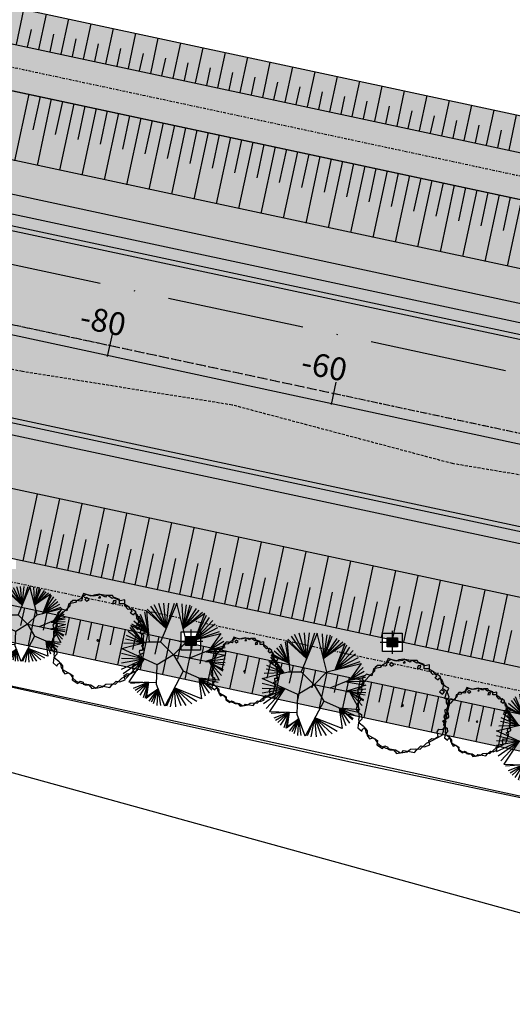
# Model space of a CAD drawing. Extents: x 165 to 2451, y -543 to 1531.
# Drawn here: x 666 to 709, y 778 to 865 of the extents above; entities that cross this region are included whole.
import ezdxf
from ezdxf.enums import TextEntityAlignment as Align

# ---------------------------------------------------------------- set-up
doc = ezdxf.new("R2010")
doc.units = 0
for name, pattern in [('ACAD_ISO10W100', [18, 12, -3, 0, -3]), ('DASHDOT', [1, 0.5, -0.25, 0, -0.25]), ('DASHDOT2', [0.5, 0.25, -0.125, 0, -0.125]), ('HIDDEN', [0.375, 0.25, -0.125])]:
    doc.linetypes.add(name, pattern=pattern)
doc.layers.get('0').update_dxf_attribs({"linetype": 'CONTINUOUS'})
for name, color, linetype in [('01', 1, 'CONTINUOUS'), ('02', 2, 'CONTINUOUS'), ('03', 3, 'CONTINUOUS'), ('BEBEDOUROS', 140, 'CONTINUOUS'), ('COR-GRAMA', 83, 'CONTINUOUS'), ('COR-RIO', 151, 'CONTINUOUS'), ('COR-SAIBRO', 43, 'CONTINUOUS'), ('COR-TIERRA', 35, 'CONTINUOUS'), ('EIXO', 5, 'CONTINUOUS'), ('EIXO-ARROIO', 7, 'CONTINUOUS'), ('EIXOCANAL', 7, 'CONTINUOUS'), ('FLORIFERAS', 220, 'CONTINUOUS'), ('IMAGEM_RASTER', 8, 'CONTINUOUS'), ('MURO', 10, 'CONTINUOUS'), ('PISTA', 5, 'CONTINUOUS'), ('POSTE_5', 2, 'CONTINUOUS'), ('RIO', 1, 'CONTINUOUS'), ('STALBL', 2, 'CONTINUOUS'), ('TALUDE', 5, 'CONTINUOUS'), ('VERDES', 64, 'CONTINUOUS'), ('ÁREA_VILA', 3, 'CONTINUOUS')]:
    doc.layers.add(name, color=color, linetype=linetype)
doc.styles.add('2MM', font='simplex.shx', dxfattribs={"height": 2})
doc.styles.add('ATTR', font='romans.shx', dxfattribs={"width": 0.8, "height": 0.7})
picture_1 = doc.add_image_def('image1.jpg', size_in_pixel=(6886, 3383))

# ---------------------------------------------------------------- blocks, each defined once
blk = doc.blocks.new('EST')
blk.add_line((0, 1), (0, -1))
blk = doc.blocks.new('POSTE_5M')
at = {"layer": 'POSTE_5'}
blk.add_hatch(color=256, dxfattribs=at).paths.add_polyline_path([(-0.455, 0.399), (0.455, 0.399), (0.455, -0.405), (-0.455, -0.405)])
for p, q in [((0, 0.999), (0, -1.005)), ((-1.055, -0.003), (1.055, -0.003))]:
    blk.add_line(p, q, dxfattribs=at)
for points in [[(-0.855, 0.799), (0.855, 0.799), (0.855, -0.805), (-0.855, -0.805)], [(-0.455, 0.399), (0.455, 0.399), (0.455, -0.405), (-0.455, -0.405)]]:
    blk.add_lwpolyline(points, close=True, dxfattribs=at)
blk = doc.blocks.new('POSTE5M')
at = {"layer": 'BEBEDOUROS'}
blk.add_blockref('POSTE_5M', (0, 0.003), dxfattribs=at)
blk = doc.blocks.new('AP_CIRCULAR_1')
for p, q in [((-0.438, 1.161), (-0.153, 0.602)), ((-0.332, 1.191), (-0.153, 0.602)), ((0.092, 1.188), (-0.283, 0.291)), ((-0.153, 0.602), (-0.204, 1.191)), ((-0.153, 0.602), (0.036, 1.191)), ((-0.153, 0.602), (-0.089, 1.191)), ((0.317, 0.291), (0.092, 1.188)), ((0.206, 1.171), (0.239, 0.602)), ((0.312, 1.151), (0.239, 0.602)), ((0.39, 1.141), (0.239, 0.602)), ((-0.562, 0.49), (-0.746, 0.929)), ((-0.562, 0.49), (-0.645, 0.989)), ((-0.153, 0.602), (-0.61, 1.014)), ((-0.61, 1.014), (-0.544, 0.291)), ((-0.59, 1.048), (-0.153, 0.602)), ((-0.512, 1.117), (-0.153, 0.602)), ((0.239, 0.602), (0.44, 1.117)), ((0.239, 0.602), (0.551, 1.063)), ((0.239, 0.602), (0.606, 1.023)), ((0.239, 0.602), (0.684, 0.984)), ((0.74, 0.948), (0.239, 0.602)), ((0.505, 0.338), (0.74, 0.948)), ((0.505, 0.338), (0.776, 0.915)), ((-0.953, 0.713), (-0.562, 0.49)), ((-0.903, 0.782), (-0.562, 0.49)), ((-0.848, 0.846), (-0.562, 0.49)), ((-0.788, 0.895), (-0.562, 0.49)), ((0.505, 0.338), (0.845, 0.86)), ((0.923, 0.787), (0.505, 0.338)), ((0.979, 0.703), (0.505, 0.338)), ((-0.678, 0.267), (-1.027, 0.535)), ((-0.678, 0.267), (-0.981, 0.629)), ((-0.562, 0.49), (-0.969, 0.676)), ((-0.969, 0.676), (-0.678, 0.267)), ((0.317, 0.291), (1.108, 0.489)), ((1.034, 0.619), (0.505, 0.338)), ((0.505, 0.338), (1.08, 0.535)), ((1.108, 0.489), (0.836, 0.097)), ((-1.183, 0.141), (-0.583, 0.291)), ((-0.678, 0.267), (-1.133, 0.254)), ((-0.678, 0.267), (-1.091, 0.358)), ((-0.678, 0.267), (-1.073, 0.442)), ((-0.583, 0.291), (-0.283, 0.291)), ((-0.283, 0.291), (0.017, -0.009)), ((0.017, -0.009), (0.317, 0.291)), ((1.149, 0.397), (0.836, 0.097)), ((1.176, 0.304), (0.836, 0.097)), ((-0.358, -0.234), (-1.183, 0.141)), ((-1.183, 0.032), (-0.662, -0.096)), ((0.836, 0.097), (0.384, -0.086)), ((0.769, 0.063), (1.217, -0.012)), ((1.209, 0.067), (0.781, 0.062)), ((1.199, 0.205), (0.836, 0.097)), ((0.836, 0.097), (1.209, 0.166)), ((-1.183, -0.081), (-0.662, -0.096)), ((-1.183, -0.189), (-0.662, -0.096)), ((-1.183, -0.337), (-0.662, -0.096)), ((-1.146, -0.436), (-0.662, -0.096)), ((-1.087, -0.554), (-0.662, -0.096)), ((-0.662, -0.096), (-1.013, -0.626)), ((0.017, -0.009), (-0.358, -0.234)), ((0.017, -0.009), (0.242, -0.384)), ((0.845, -0.179), (0.018, -0.011)), ((1.217, -0.012), (0.752, -0.16)), ((0.752, -0.16), (1.213, -0.096)), ((0.752, -0.16), (1.213, -0.184)), ((0.845, -0.179), (1.067, -0.589)), ((0.845, -0.179), (1.195, -0.239)), ((0.845, -0.179), (1.163, -0.347)), ((1.158, -0.381), (0.845, -0.179)), ((1.126, -0.485), (0.845, -0.179)), ((-0.374, -0.692), (-0.358, -0.234)), ((0.242, -0.384), (-0.184, -1.192)), ((0.606, -0.544), (0.242, -0.384)), ((-1.013, -0.626), (-0.372, -0.648)), ((-0.558, -0.641), (-0.976, -0.672)), ((-0.558, -0.641), (-0.912, -0.781)), ((-0.871, -0.825), (-0.558, -0.641)), ((-0.82, -0.879), (-0.558, -0.641)), ((-0.755, -0.938), (-0.558, -0.641)), ((-0.673, -0.992), (-0.558, -0.641)), ((-0.558, -0.641), (-0.636, -1.007)), ((-0.558, -0.641), (-0.604, -0.968)), ((0.598, -0.541), (0.664, -1.02)), ((1.067, -0.589), (0.606, -0.544)), ((0.606, -0.544), (1.048, -0.638)), ((0.758, -0.958), (0.606, -0.544)), ((0.606, -0.544), (0.979, -0.721)), ((0.845, -0.894), (0.606, -0.544)), ((0.606, -0.544), (0.923, -0.786)), ((0.905, -0.82), (0.606, -0.544)), ((-0.335, -0.794), (-0.617, -1.012)), ((-0.604, -0.968), (-0.335, -0.794)), ((-0.549, -1.076), (-0.335, -0.794)), ((-0.335, -0.794), (-0.498, -1.096)), ((-0.443, -1.13), (-0.335, -0.794)), ((-0.184, -1.192), (-0.374, -0.692)), ((-0.36, -1.18), (-0.335, -0.794)), ((-0.277, -1.18), (-0.335, -0.794)), ((0.038, -0.772), (-0.144, -1.19)), ((-0.052, -1.209), (0.038, -0.772)), ((0.664, -1.02), (0.038, -0.772)), ((0.038, -0.772), (0.555, -1.076)), ((0.072, -1.209), (0.038, -0.772)), ((0.038, -0.772), (0.436, -1.14)), ((0.192, -1.185), (0.038, -0.772)), ((0.038, -0.772), (0.298, -1.18))]:
    blk.add_line(p, q)
blk = doc.blocks.new('ÁRVORE-2')
for points in [[(-42.122, 39.273), (-48.929, 41.455), (-54.46, 36), (-52.333, 30), (-56.588, 23.455), (-60.842, 20.727), (-59.14, 14.182), (-56.588, 8.182), (-61.268, 1.637), (-62.544, -5.454), (-59.991, -9.273), (-55.737, -12), (-55.311, -18), (-59.566, -22.363), (-60.417, -29.454), (-55.311, -33.818), (-54.035, -31.091), (-51.057, -29.454), (-48.078, -33.273), (-48.078, -39.818), (-45.1, -44.181), (-39.994, -42.545), (-34.463, -46.363), (-35.314, -51.818), (-27.656, -56.727), (-24.677, -53.454), (-20.848, -55.091), (-20.848, -57.818), (-18.295, -58.363), (-13.19, -58.363), (-9.36, -63.273), (-2.553, -62.181), (0, -59.454), (7.658, -60.545), (14.466, -62.181), (17.019, -58.909), (22.55, -53.454), (27.655, -54.545), (34.463, -51.818), (33.186, -46.363), (37.016, -43.636), (40.845, -44.181), (45.525, -40.909), (44.249, -34.909), (46.376, -31.091), (51.907, -31.636), (54.46, -28.363), (53.609, -22.909), (51.482, -20.181), (59.566, -15.818), (59.14, -10.363), (56.587, -7.636), (58.289, -4.909), (59.14, 7.091), (54.46, 9.273), (56.162, 15.273), (59.566, 22.909), (55.311, 25.091), (50.205, 28.364), (48.503, 37.637), (43.823, 41.455), (38.718, 40.909), (34.037, 45.819), (34.037, 53.455), (28.081, 52.364), (19.571, 56.182), (17.87, 59.455), (9.786, 59.455), (8.509, 57.273), (0.851, 61.091), (-6.382, 60), (-10.211, 58.364), (-20.423, 62.182), (-23.401, 55.637), (-29.358, 52.364), (-31.059, 50.182), (-39.569, 48.546)], [(-49.78, 33.819), (-55.311, 28.909), (-55.737, 24.546), (-54.886, 20.182), (-57.013, 15.819), (-59.991, 12), (-59.991, 4.909), (-59.566, -7.636), (-58.715, -15.273), (-59.566, -18.545), (-58.715, -22.909), (-52.758, -27.273), (-50.631, -31.091), (-49.78, -35.454), (-48.078, -38.181), (-37.867, -44.181), (-34.463, -49.636), (-30.208, -53.454), (-23.401, -56.181), (-20.848, -56.727), (-10.637, -58.363), (-4.255, -62.727), (4.68, -61.091), (8.935, -57.818), (16.168, -57.273), (21.699, -57.818), (30.208, -49.636), (37.441, -46.363), (50.631, -39.273), (54.46, -28.363), (56.162, -21.273), (53.609, -15.818), (54.035, -12.545), (57.438, -12.545), (59.566, -1.636), (56.587, 3.273), (56.587, 7.637), (59.991, 10.909), (57.438, 18), (51.907, 21.819), (53.183, 27.819), (50.631, 33.273), (47.227, 35.455), (46.376, 35.455), (45.525, 33.273), (41.696, 36), (43.823, 39.273), (39.994, 44.182), (32.761, 48.546), (27.23, 48.546), (27.23, 54), (19.997, 56.727), (17.444, 55.637), (12.339, 58.909), (1.702, 60.546), (-1.702, 59.455), (-7.233, 58.364), (-17.444, 60.546), (-22.125, 56.727), (-22.55, 52.909), (-23.826, 51.819), (-30.208, 52.909), (-34.463, 52.909), (-37.867, 49.637), (-38.292, 45.273), (-45.525, 38.727)], [(-16.593, 56.727), (-18.721, 54), (-16.593, 51.819), (-12.764, 54)], [(1.702, 58.364), (-0.426, 56.182), (2.127, 56.182)], [(22.55, 52.364), (19.146, 52.364), (17.87, 48.546), (22.124, 49.637)], [(54.035, 18), (49.78, 20.727), (47.227, 18), (51.056, 14.727)], [(-1.276, -1.091), (0, 0), (-0.851, 1.091), (-2.128, 1.091), (-2.978, 0)]]:
    blk.add_lwpolyline(points, close=True)
at = {"style": 'ATTR', "width": 0.8, "flags": 9}
blk.add_attdef('ESTCODE', (0, 0), '', height=0.7, dxfattribs=at)

msp = doc.modelspace()

# ---------------------------------------------------------------- hatches: boundary and pattern name
at = {"layer": 'COR-GRAMA'}
h = msp.add_hatch(color=256, dxfattribs=at)
h.dxf.hatch_style = 1
h.paths.add_polyline_path([(428.03, 923.236), (424.694, 921.088), (582.347, 887.306), (619.993, 872.081), (885.637, 815.16), (872.503, 821.198), (621.193, 875.048), (585.753, 890.752), (586.741, 895.365, 0.414214), (585.205, 897.739), (434.5, 930.032), (429.83, 928.987), (584.021, 895.947), (582.764, 890.081)])
h = msp.add_hatch(color=256, dxfattribs=at)
h.dxf.hatch_style = 1
h.paths.add_polyline_path([(618.769, 868.258), (581.123, 883.483), (423.751, 917.204), (427.368, 911.52), (580.288, 878.753), (583.368, 875.803), (618.18, 862.299), (851.098, 812.39), (851.925, 816.251), (848.307, 817.026), (848.726, 818.983)])
h = msp.add_hatch(color=256, dxfattribs=at)
h.dxf.hatch_style = 1
h.paths.add_polyline_path([(612.29, 834.819), (575.001, 836.764), (575.831, 840.637, 0.414214), (573.526, 844.199), (572.641, 844.389), (427.926, 875.398), (419.047, 873.059), (572.156, 840.811), (570.983, 835.335), (418.063, 868.102), (411.769, 864.542), (569.807, 830.678), (610.386, 829.142), (840.343, 779.867), (840.762, 781.822), (844.38, 781.047), (845.208, 784.91)])
h = msp.add_hatch(color=256, dxfattribs=at)
h.paths.add_polyline_path([(412.352, 851.322), (416.17, 848.458), (566.875, 816.166), (567.07, 816.134), (567.368, 816.123), (567.635, 816.151), (567.931, 816.225), (568.09, 816.287), (568.381, 816.442), (568.545, 816.561), (568.708, 816.706), (568.889, 816.914), (569.008, 817.09), (569.146, 817.366), (569.25, 817.702), (570.511, 823.586), (571.359, 823.551), (574.219, 823.432), (576.905, 823.321), (579.746, 823.203), (583.497, 823.047), (586.453, 822.924), (588.469, 822.84), (592.17, 822.687), (596.13, 822.522), (599.05, 822.401), (604.002, 822.195), (608.484, 822.009), (609.42, 821.97), (609.766, 821.956), (611.104, 821.669), (616.714, 820.467), (626.634, 818.341), (631.407, 817.318), (637.983, 815.909), (643.21, 814.789), (646.979, 813.982), (655.675, 812.118), (659.23, 811.357), (669.914, 809.067), (672.115, 808.596), (676.633, 807.627), (682.312, 806.411), (687.588, 805.28), (691.626, 804.415), (697.453, 803.166), (700.683, 802.474), (705.508, 801.44), (710.67, 800.334), (714.449, 799.524), (722.022, 797.902), (725.145, 797.232), (728.606, 796.491), (737.452, 794.596), (738.924, 794.28), (743.182, 793.368), (748.931, 792.136), (753.14, 791.234), (759.059, 789.965), (761.769, 789.385), (764.707, 788.755), (768.199, 788.007), (775.056, 786.538), (778.109, 785.884), (781.379, 785.183), (786.459, 784.094), (789.325, 783.48), (792.578, 782.783), (796.363, 781.972), (799.66, 781.266), (801.233, 780.929), (804.524, 780.224), (807.752, 779.532), (811.746, 778.676), (815.645, 777.841), (818.507, 777.227), (822.207, 776.434), (825.955, 775.631), (828.659, 775.052), (831.842, 774.37), (835.185, 773.654), (839.805, 772.664), (843.363, 771.901), (846.141, 771.306), (849.472, 770.592), (853.589, 769.71), (857.55, 768.861), (861.037, 768.114), (867.229, 766.787), (871.136, 765.95), (876.955, 764.703), (881.027, 763.831), (885.238, 762.928), (887.642, 762.413), (889.743, 761.963), (891.759, 761.531), (893.269, 761.208), (895.036, 760.829), (896.515, 760.512), (902.635, 759.058), (904.651, 758.581, -0.01444), (919.748, 754.634), (921.268, 754.228), (922.387, 754.018), (922.986, 753.935), (923.881, 753.849), (925.506, 753.796), (927.308, 753.762), (929.849, 753.713), (931.907, 753.673), (932.936, 753.653, -0.103735), (934.631, 753.264), (934.899, 753.104), (935.464, 752.867), (935.897, 752.762), (936.212, 752.722), (937.01, 752.756), (937.384, 752.84), (937.904, 753.036), (938.488, 753.391), (938.806, 753.666), (939.03, 753.908), (939.25, 754.203), (939.501, 754.652), (937.758, 755.457), (936.015, 756.262), (935.553, 756.454), (934.543, 756.763), (932.999, 756.953), (929.075, 757.028), (925.641, 757.094), (920.697, 757.794), (912.89, 759.953), (905.023, 761.882), (897.37, 763.552), (609.887, 825.153), (569.308, 826.69), (476.853, 846.5), (519.428, 834.514), (568.721, 823.952), (567.464, 818.085)])
h.paths.add_polyline_path([(410.89, 860.635), (413.499, 857.212), (474.425, 844.157, -0.300514), (473.782, 845.8), (473.921, 846.449), (474.06, 847.099)])
at = {"layer": 'COR-RIO'}
h = msp.add_hatch(color=256, dxfattribs=at)
h.dxf.hatch_style = 1
h.paths.add_polyline_path([(633.201, 852.89), (631.525, 845.068), (848.152, 798.65), (849.828, 806.472)])
h.paths.add_polyline_path([(631.525, 845.068), (630.665, 841.053), (644.219, 838.267), (665.782, 833.803), (684.078, 830.882), (703.339, 825.758), (724.629, 822.194), (744.784, 816.856), (836.792, 796.985), (847.28, 794.583), (848.152, 798.65)])
h.paths.add_polyline_path([(744.784, 816.856), (724.629, 822.194), (703.339, 825.758), (684.078, 830.882), (665.782, 833.803), (644.219, 838.267), (630.665, 841.053), (629.849, 837.245), (846.476, 790.827), (847.28, 794.583), (836.792, 796.985)])
h.paths.add_polyline_path([(745.598, 822.1), (755.863, 819.78), (756.524, 822.706), (746.259, 825.026)], flags=25)
h.paths.add_polyline_path([(727.961, 825.763), (734.545, 824.45), (735.132, 827.392), (728.547, 828.705)], flags=25)
h.paths.add_polyline_path([(843.301, 800.898), (853.666, 799.079), (854.185, 802.034), (843.82, 803.852)], flags=9)
h.paths.add_polyline_path([(806.116, 808.946), (812.701, 807.633), (813.288, 810.575), (806.703, 811.888)], flags=25)
h.paths.add_polyline_path([(825.666, 804.702), (832.25, 803.389), (832.837, 806.331), (826.252, 807.644)], flags=25)
h.paths.add_polyline_path([(786.742, 813.171), (793.326, 811.858), (793.913, 814.8), (787.328, 816.114)], flags=25)
h.paths.add_polyline_path([(767.008, 817.379), (773.592, 816.066), (774.179, 819.008), (767.594, 820.321)], flags=25)
h.paths.add_polyline_path([(708.411, 829.799), (714.996, 828.486), (715.582, 831.428), (708.998, 832.741)], flags=25)
h.paths.add_polyline_path([(688.672, 834.129), (695.256, 832.816), (695.843, 835.758), (689.258, 837.071)], flags=25)
h.paths.add_polyline_path([(669.355, 838.076), (675.939, 836.763), (676.526, 839.705), (669.941, 841.018)], flags=25)
h.paths.add_polyline_path([(647.741, 842.567), (658.106, 840.748), (658.625, 843.703), (648.259, 845.522)], flags=24)
h.paths.add_polyline_path([(630.077, 846.652), (636.661, 845.339), (637.248, 848.281), (630.663, 849.594)], flags=9)
h.paths.add_polyline_path([(797.277, 801.311), (841.03, 792.444), (841.924, 796.854), (798.17, 805.721)], flags=25)
at = {"layer": 'COR-SAIBRO'}
msp.add_hatch(color=256, dxfattribs=at).paths.add_polyline_path([(635.746, 834.509), (634.78, 830.001), (765.806, 801.926), (766.772, 806.433)])
h = msp.add_hatch(color=256, dxfattribs=at)
edge = h.paths.add_edge_path()
edge.add_line((633.533, 824.184), (632.695, 820.272))
edge.add_line((632.695, 820.272), (645.238, 817.585))
edge.add_line((645.238, 817.585), (645.394, 817.585))
edge.add_line((645.394, 817.585), (645.394, 818.386))
edge.add_line((645.394, 818.386), (647.104, 818.386))
edge.add_line((647.104, 818.386), (647.104, 817.185))
edge.add_line((647.104, 817.185), (679.461, 810.251))
edge.add_line((679.461, 810.251), (679.617, 810.251))
edge.add_line((679.617, 810.251), (679.617, 811.053))
edge.add_line((679.617, 811.053), (681.327, 811.053))
edge.add_line((681.327, 811.053), (681.327, 809.852))
edge.add_line((681.327, 809.852), (713.713, 802.912))
edge.add_line((713.713, 802.912), (714.269, 802.912))
edge.add_line((714.269, 802.912), (714.269, 803.314))
edge.add_line((714.269, 803.314), (715.179, 803.314))
edge.add_line((715.179, 803.314), (715.179, 802.598))
edge.add_line((715.179, 802.598), (731.265, 799.151))
edge.add_ellipse((731.972, 799.522), major_axis=(-0.565, 0.565), ratio=1, start_angle=533.13719, end_angle=792.67432, ccw=False)
edge.add_line((731.337, 800.019), (731.346, 800.011))
edge.add_line((732.713, 799.821), (732.712, 799.821))
edge.add_line((732.465, 798.894), (738.555, 797.589))
edge.add_line((738.555, 797.589), (738.71, 797.589))
edge.add_line((738.71, 797.589), (738.71, 798.391))
edge.add_line((738.71, 798.391), (740.42, 798.391))
edge.add_line((740.42, 798.391), (740.42, 797.189))
edge.add_line((740.42, 797.189), (763.721, 792.197))
edge.add_line((763.721, 792.197), (764.559, 796.108))
edge.add_line((764.559, 796.108), (756.766, 797.778))
edge.add_line((756.766, 797.778), (756.611, 797.778))
edge.add_line((756.611, 797.778), (756.611, 796.976))
edge.add_line((756.611, 796.976), (754.901, 796.976))
edge.add_line((754.901, 796.976), (754.901, 798.177))
edge.add_line((754.901, 798.177), (729.545, 803.611))
edge.add_line((729.545, 803.611), (729.499, 803.244))
edge.add_line((729.499, 803.244), (728.057, 803.559))
edge.add_line((728.057, 803.559), (728.01, 802.084))
edge.add_line((728.01, 802.084), (727.414, 802.158))
edge.add_line((727.414, 802.158), (727.729, 803.6))
edge.add_line((727.729, 803.6), (726.254, 803.648))
edge.add_line((726.254, 803.648), (726.335, 804.298))
edge.add_line((726.335, 804.298), (699.076, 810.139))
edge.add_line((699.076, 810.139), (698.92, 810.139))
edge.add_line((698.92, 810.139), (698.92, 809.338))
edge.add_line((698.92, 809.338), (697.21, 809.338))
edge.add_line((697.21, 809.338), (697.21, 810.539))
edge.add_line((697.21, 810.539), (665.375, 817.361))
edge.add_line((665.375, 817.361), (665.209, 817.361))
edge.add_line((665.209, 817.361), (665.209, 816.559))
edge.add_line((665.209, 816.559), (663.499, 816.559))
edge.add_line((663.499, 816.559), (663.499, 817.763))
edge.add_line((663.499, 817.763), (633.533, 824.184))
h.paths.add_polyline_path([(722.049, 801.936), (723.809, 801.559), (723.687, 800.991), (721.927, 801.369)], flags=16)
h.paths.add_polyline_path([(725.611, 801.172), (727.368, 800.78), (727.241, 800.213), (725.485, 800.606)], flags=16)
h.paths.add_polyline_path([(729.19, 800.405), (730.95, 800.028), (730.829, 799.461), (729.069, 799.838)], flags=16)
at = {"layer": 'COR-TIERRA'}
for points in [[(659.594, 863.598), (659.472, 859.534), (787.701, 832.057), (788.704, 835.933)], [(659.29, 853.487), (659.149, 848.803), (785.055, 821.824), (786.21, 826.291)], [(659.149, 848.803), (659.118, 847.767), (784.799, 820.836), (785.055, 821.824)], [(659.118, 847.767), (659.105, 847.34), (784.694, 820.429), (784.799, 820.836)]]:
    msp.add_hatch(color=256, dxfattribs=at).paths.add_polyline_path(points)
h = msp.add_hatch(color=256, dxfattribs=at)
h.paths.add_polyline_path([(663.147, 830.11), (663.059, 829.7), (754.737, 810.055), (754.825, 810.466)])
h.paths.add_polyline_path([(663.059, 829.7), (662.846, 828.702), (754.523, 809.058), (754.737, 810.055)])

# ---------------------------------------------------------------- linework, layer by layer
at = {"layer": '01', "color": 1, "flags": 128}
for points in [[(849.828, 806.472), (432.326, 895.933)], [(846.476, 790.827), (428.974, 880.288)], [(621.145, 875.061), (872.455, 821.211)], [(609.767, 821.962), (896.516, 760.518)]]:
    msp.add_lwpolyline(points, dxfattribs=at)
at = {"layer": '01', "color": 1}
for points in [[(851.096, 812.388), (618.178, 862.297)], [(845.208, 784.912), (612.291, 834.82)]]:
    msp.add_lwpolyline(points, dxfattribs=at)
at = {"layer": '02', "color": 2, "flags": 128}
for points in [[(850.13, 807.88), (432.621, 897.343)], [(849.916, 806.883), (432.414, 896.344)], [(846.388, 790.417), (428.886, 879.877)], [(846.174, 789.419), (428.672, 878.88)]]:
    msp.add_lwpolyline(points, dxfattribs=at)
at = {"layer": '03', "color": 3, "flags": 128}
for points in [[(619.945, 872.094), (885.589, 815.173)], [(618.767, 868.256), (893.721, 809.34)], [(637.345, 864.275), (893.721, 809.34)], [(610.386, 829.143), (898.457, 767.417)], [(609.888, 825.159), (897.371, 763.558)]]:
    msp.add_lwpolyline(points, dxfattribs=at)
at = {"layer": 'EIXO'}
for p, q in [((639.428, 854.794), (925.345, 793.214)), ((636.902, 843.063), (922.818, 781.483))]:
    msp.add_line(p, q, dxfattribs=at)
at = {"layer": 'EIXO', "linetype": 'ACAD_ISO10W100'}
msp.add_lwpolyline([(324.638, 916.455), (924.082, 787.349, -0.079659), (947.687, 778.162), (1247.551, 602.427, 0.100409), (1285.169, 589.543), (1726.333, 531.953)], format="xyb", dxfattribs=at)
at = {"layer": 'EIXO-ARROIO', "color": 7, "linetype": 'DASHDOT2', "flags": 128}
for points in [[(619.353, 870.177), (900.366, 809.962)], [(610.134, 827.153), (905.564, 763.818)]]:
    msp.add_lwpolyline(points, dxfattribs=at)
at = {"layer": 'EIXOCANAL', "color": 1, "linetype": 'DASHDOT', "flags": 128}
msp.add_lwpolyline([(430.65, 888.111), (848.152, 798.65)], dxfattribs=at)
at = {"layer": 'EIXOCANAL', "color": 1, "linetype": 'DASHDOT'}
msp.add_lwpolyline([(430.681, 888.104), (438.742, 886.377), (458.298, 882.186), (477.854, 877.996), (497.41, 873.806), (516.966, 869.615), (536.522, 865.425), (556.078, 861.234), (575.634, 857.044), (595.19, 852.854), (614.746, 848.663), (634.303, 844.473), (653.859, 840.282), (673.415, 836.092), (692.971, 831.902), (712.527, 827.711), (732.083, 823.521), (751.639, 819.33), (771.195, 815.14), (790.751, 810.949), (810.307, 806.759), (829.863, 802.569), (848.152, 798.65)], dxfattribs=at)
at = {"layer": 'MURO'}
for p, q in [((654.478, 808.509), (694.673, 799.628)), ((694.673, 799.628), (732.64, 791.704))]:
    msp.add_line(p, q, dxfattribs=at)
at = {"layer": 'PISTA'}
msp.add_line((626.568, 809.333), (909.015, 731.257), dxfattribs=at)
at = {"layer": 'RIO', "linetype": 'HIDDEN'}
for p, q in [((665.763, 833.807), (644.219, 838.267)), ((684.078, 830.882), (665.782, 833.803)), ((703.339, 825.758), (684.078, 830.882)), ((724.629, 822.194), (703.339, 825.758))]:
    msp.add_line(p, q, dxfattribs=at)
at = {"layer": 'TALUDE'}
for p, q in [((665.242, 862.388), (665.902, 865.47)), ((667.197, 861.969), (667.858, 865.051)), ((669.153, 861.55), (669.814, 864.632)), ((671.109, 861.131), (671.769, 864.213)), ((666.22, 862.178), (666.55, 863.72)), ((673.064, 860.712), (673.725, 863.794)), ((675.02, 860.293), (675.68, 863.375)), ((668.175, 861.759), (668.505, 863.3)), ((670.131, 861.34), (670.461, 862.881)), ((672.086, 860.921), (672.417, 862.462)), ((676.976, 859.874), (677.636, 862.956)), ((678.931, 859.455), (679.592, 862.537)), ((674.042, 860.502), (674.372, 862.043)), ((675.998, 860.083), (676.328, 861.624)), ((680.887, 859.036), (681.547, 862.118)), ((682.842, 858.617), (683.503, 861.699)), ((677.953, 859.664), (678.284, 861.205)), ((679.909, 859.245), (680.239, 860.786)), ((684.798, 858.198), (685.458, 861.28)), ((686.754, 857.779), (687.414, 860.861)), ((681.865, 858.826), (682.195, 860.367)), ((683.82, 858.407), (684.15, 859.948)), ((688.709, 857.359), (689.37, 860.442)), ((690.665, 856.94), (691.325, 860.023)), ((685.776, 857.988), (686.106, 859.529)), ((687.731, 857.569), (688.062, 859.11)), ((692.62, 856.521), (693.281, 859.604)), ((694.576, 856.102), (695.236, 859.184)), ((689.687, 857.15), (690.017, 858.691)), ((691.643, 856.731), (691.973, 858.272)), ((696.532, 855.683), (697.192, 858.765)), ((698.487, 855.264), (699.148, 858.346)), ((665.113, 852.24), (666.359, 858.058)), ((666.714, 854.939), (667.337, 857.848)), ((667.068, 851.821), (668.315, 857.639)), ((668.669, 854.52), (669.293, 857.429)), ((693.598, 856.312), (693.928, 857.853)), ((695.554, 855.893), (695.884, 857.434)), ((700.443, 854.845), (701.103, 857.927)), ((702.398, 854.426), (703.059, 857.508)), ((669.024, 851.402), (670.271, 857.22)), ((670.625, 854.101), (671.248, 857.01)), ((670.98, 850.983), (672.226, 856.801)), ((672.581, 853.682), (673.204, 856.591)), ((697.509, 855.474), (697.84, 857.015)), ((699.465, 855.055), (699.795, 856.596)), ((704.354, 854.007), (705.014, 857.089)), ((706.31, 853.588), (706.97, 856.67)), ((672.935, 850.564), (674.182, 856.382)), ((674.536, 853.263), (675.16, 856.172)), ((674.891, 850.145), (676.137, 855.963)), ((676.492, 852.844), (677.115, 855.753)), ((701.421, 854.636), (701.751, 856.177)), ((703.376, 854.217), (703.706, 855.758)), ((708.265, 853.169), (708.926, 856.251)), ((676.846, 849.726), (678.093, 855.543)), ((678.448, 852.425), (679.071, 855.334)), ((678.802, 849.306), (680.049, 855.124)), ((680.403, 852.006), (681.026, 854.915)), ((705.332, 853.798), (705.662, 855.339)), ((707.287, 853.379), (707.618, 854.92)), ((680.758, 848.887), (682.004, 854.705)), ((682.359, 851.587), (682.982, 854.496)), ((682.713, 848.468), (683.96, 854.286)), ((684.314, 851.168), (684.938, 854.077)), ((684.669, 848.049), (685.915, 853.867)), ((686.27, 850.749), (686.893, 853.658)), ((686.624, 847.63), (687.871, 853.448)), ((688.226, 850.33), (688.849, 853.239)), ((688.58, 847.211), (689.827, 853.029)), ((690.181, 849.911), (690.804, 852.82)), ((690.536, 846.792), (691.782, 852.61)), ((692.137, 849.492), (692.76, 852.401)), ((692.491, 846.373), (693.738, 852.191)), ((694.092, 849.073), (694.716, 851.982)), ((694.447, 845.954), (695.694, 851.772)), ((696.048, 848.654), (696.671, 851.563)), ((696.402, 845.535), (697.649, 851.353)), ((698.004, 848.235), (698.627, 851.144)), ((698.358, 845.116), (699.605, 850.934)), ((699.959, 847.816), (700.583, 850.724)), ((700.314, 844.697), (701.56, 850.515)), ((701.915, 847.396), (702.538, 850.305)), ((702.269, 844.278), (703.516, 850.096)), ((703.87, 846.977), (704.494, 849.886)), ((704.225, 843.859), (705.472, 849.677)), ((705.826, 846.558), (706.449, 849.467)), ((706.181, 843.44), (707.427, 849.258)), ((707.782, 846.139), (708.405, 849.048)), ((708.136, 843.021), (709.383, 848.839)), ((667.048, 823.087), (665.801, 817.269)), ((669.003, 822.668), (667.757, 816.85)), ((670.959, 822.249), (669.712, 816.431)), ((672.914, 821.83), (671.668, 816.012)), ((674.87, 821.411), (673.623, 815.593)), ((676.826, 820.992), (675.579, 815.174)), ((678.781, 820.573), (677.535, 814.755)), ((667.402, 819.969), (666.779, 817.06)), ((669.358, 819.55), (668.734, 816.641)), ((680.737, 820.154), (679.49, 814.336)), ((682.693, 819.735), (681.446, 813.917)), ((671.313, 819.131), (670.69, 816.222)), ((673.269, 818.712), (672.646, 815.803)), ((684.648, 819.316), (683.401, 813.498)), ((686.604, 818.897), (685.357, 813.079)), ((675.225, 818.293), (674.601, 815.384)), ((677.18, 817.874), (676.557, 814.965)), ((688.559, 818.478), (687.313, 812.66)), ((690.515, 818.059), (689.268, 812.241)), ((679.136, 817.455), (678.512, 814.546)), ((681.091, 817.036), (680.468, 814.127)), ((692.471, 817.64), (691.224, 811.822)), ((694.426, 817.221), (693.18, 811.403)), ((683.047, 816.616), (682.424, 813.708)), ((685.003, 816.197), (684.379, 813.288)), ((696.382, 816.802), (695.135, 810.984)), ((698.337, 816.383), (697.091, 810.565)), ((686.958, 815.778), (686.335, 812.869)), ((688.914, 815.359), (688.291, 812.45)), ((700.293, 815.964), (699.046, 810.146)), ((702.249, 815.545), (701.002, 809.727)), ((704.204, 815.126), (702.958, 809.308)), ((690.869, 814.94), (690.246, 812.031)), ((692.825, 814.521), (692.202, 811.612)), ((706.16, 814.706), (704.913, 808.889)), ((708.115, 814.287), (706.869, 808.47)), ((694.781, 814.102), (694.157, 811.193)), ((696.736, 813.683), (696.113, 810.774)), ((665.941, 813.149), (665.611, 811.608)), ((666.919, 812.939), (666.258, 809.857)), ((667.896, 812.73), (667.566, 811.189)), ((698.692, 813.264), (698.069, 810.355)), ((700.647, 812.845), (700.024, 809.936)), ((668.874, 812.52), (668.214, 809.438)), ((669.852, 812.311), (669.522, 810.769)), ((670.83, 812.101), (670.169, 809.019)), ((671.808, 811.892), (671.477, 810.35)), ((672.785, 811.682), (672.125, 808.6)), ((702.603, 812.426), (701.98, 809.517)), ((704.559, 812.007), (703.935, 809.098)), ((673.763, 811.472), (673.433, 809.931)), ((674.741, 811.263), (674.081, 808.181)), ((675.719, 811.053), (675.389, 809.512)), ((676.697, 810.844), (676.036, 807.762)), ((706.514, 811.588), (705.891, 808.679)), ((708.47, 811.169), (707.847, 808.26)), ((677.674, 810.634), (677.344, 809.093)), ((678.652, 810.425), (677.992, 807.343)), ((679.63, 810.215), (679.3, 808.674)), ((680.608, 810.006), (679.947, 806.924)), ((681.586, 809.796), (681.255, 808.255)), ((682.563, 809.587), (681.903, 806.505)), ((683.541, 809.377), (683.211, 807.836)), ((684.519, 809.168), (683.859, 806.086)), ((685.497, 808.958), (685.167, 807.417)), ((686.475, 808.749), (685.814, 805.667)), ((687.452, 808.539), (687.122, 806.998)), ((688.43, 808.33), (687.77, 805.248)), ((689.408, 808.12), (689.078, 806.579)), ((690.386, 807.911), (689.725, 804.828)), ((691.364, 807.701), (691.033, 806.16)), ((692.341, 807.492), (691.681, 804.409)), ((693.319, 807.282), (692.989, 805.741)), ((694.297, 807.073), (693.637, 803.99)), ((695.275, 806.863), (694.945, 805.322)), ((696.253, 806.654), (695.592, 803.571)), ((697.23, 806.444), (696.9, 804.903)), ((698.208, 806.234), (697.548, 803.152)), ((699.186, 806.025), (698.856, 804.484)), ((700.164, 805.815), (699.503, 802.733)), ((701.142, 805.606), (700.811, 804.065)), ((702.119, 805.396), (701.459, 802.314)), ((703.097, 805.187), (702.767, 803.646)), ((704.075, 804.977), (703.415, 801.895)), ((705.053, 804.768), (704.723, 803.227)), ((706.031, 804.558), (705.37, 801.476)), ((707.009, 804.349), (706.678, 802.808)), ((707.986, 804.139), (707.326, 801.057))]:
    msp.add_line(p, q, dxfattribs=at)
at = {"layer": 'ÁREA_VILA'}
msp.add_lwpolyline([(840.177, 769.828), (791.366, 779.969), (737.24, 790.593), (670.548, 805.08), (622.704, 815.221), (625.604, 837.917), (628.02, 844.195), (630.436, 856.267), (634.303, 863.511), (636.719, 867.857), (641.068, 881.378), (645.418, 889.588), (648.801, 893.934), (657.016, 893.451), (665.232, 892.968), (669.582, 891.519), (671.998, 888.139), (675.381, 885.242), (680.214, 883.31), (683.596, 881.378), (690.362, 877.515), (701.961, 875.584), (788.467, 860.614), (804.898, 857.233)], dxfattribs=at)

# ---------------------------------------------------------------- block references
at = {"rotation": 167.9057542917507}
for p in [(673.415, 836.092), (692.971, 831.902)]:
    msp.add_blockref('EST', p, dxfattribs=at)
at = {"layer": 'FLORIFERAS'}
for p, xscale, yscale, zscale in [((672.448, 810.297), 0.06625046385511268, 0.06625046385511268, 0.0662504638551617), ((685.222, 807.599), 0.048111621453927, 0.048111621453927, 0.04811162145392828), ((699.061, 804.619), 0.06625046385511268, 0.06625046385511268, 0.0662504638551617), ((705.552, 803.199), 0.048111621453927, 0.048111621453927, 0.04811162145392828)]:
    msp.add_blockref('ÁRVORE-2', p, dxfattribs=dict(at, xscale=xscale, yscale=yscale, zscale=zscale))
at = {"layer": 'POSTE_5'}
for p in [(680.472, 810.251), (698.065, 810.139)]:
    msp.add_blockref('POSTE5M', p, dxfattribs=at)
at = {"layer": 'VERDES'}
for p, xscale, yscale, zscale in [((666.165, 811.738), 2.758800000010524, 2.758799999952316, 2.7588), ((678.9, 809.066), 3.781899924040772, 3.781899923924357, 3.781899924038111), ((691.169, 806.45), 3.781899924040772, 3.781899923924357, 3.781899924038111), ((711.65, 801.859), 3.781899924040772, 3.781899923924357, 3.781899924038111)]:
    msp.add_blockref('AP_CIRCULAR_1', p, dxfattribs=dict(at, xscale=xscale, yscale=yscale, zscale=zscale))

# ---------------------------------------------------------------- texts
at = {"layer": 'STALBL', "color": 7, "style": '2MM'}
for s, p in [('-80', (672.614, 837.256)), ('-60', (691.932, 833.309))]:
    msp.add_text(s, height=2, rotation=348.72289, dxfattribs=at).set_placement(p, align=Align.CENTER)

# ---------------------------------------------------------------- referenced raster images: frames only (the image files are external)
at = {"layer": 'IMAGEM_RASTER'}
image = msp.add_image(picture_1, insert=(291.647, 3.123), size_in_units=(2159.657, 1061.011), dxfattribs=at)
image.dxf.flags = 7

doc.saveas('drawing.dxf')
